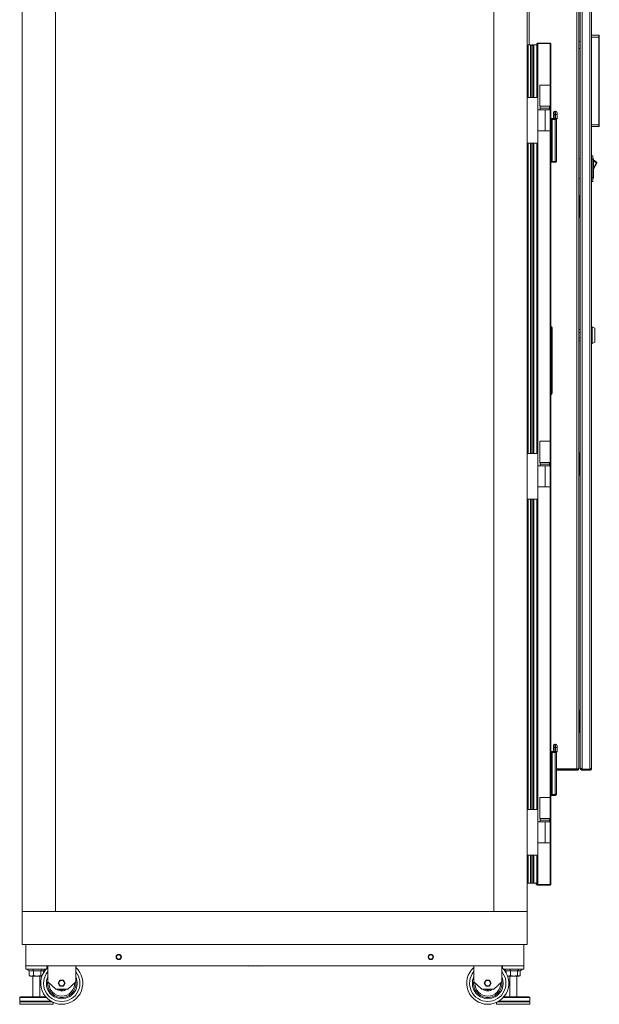
# Model space of a CAD drawing. Units: inches. Extents: x 0.2 to 16.8, y 0.3 to 10.8.
# Drawn here: x 5.5 to 6.9, y 2.8 to 5.2 of the extents above; entities that cross this region are included whole.
import ezdxf

# ---------------------------------------------------------------- set-up
doc = ezdxf.new("R2010")
doc.units = ezdxf.units.IN
doc.header["$MEASUREMENT"] = 0

msp = doc.modelspace()

# ---------------------------------------------------------------- linework, layer by layer
at = {"color": 7, "linetype": 'Continuous', "lineweight": 18}
for p, q in [((5.4883, 5.4704), (5.4883, 3.0683)), ((5.5674, 5.4704), (5.5674, 3.0683)), ((6.6091, 5.4704), (6.6091, 3.0683)), ((6.6883, 5.4704), (6.6883, 3.0683)), ((6.693, 5.4657), (6.693, 5.1267)), ((6.8065, 5.4657), (6.8065, 3.4069)), ((6.8112, 5.4657), (6.8112, 3.41)), ((6.8143, 5.4643), (6.8143, 3.4099)), ((6.819, 5.4681), (6.819, 3.4061)), ((6.8367, 5.4681), (6.8367, 3.4061)), ((6.8414, 5.4657), (6.8414, 3.4085)), ((6.8414, 5.1496), (6.8586, 5.1496)), ((6.8586, 5.1454), (6.8586, 5.1496)), ((6.8596, 5.1485), (6.8596, 5.1454)), ((6.6903, 5.0016), (6.6903, 5.1267)), ((6.6903, 5.1267), (6.6963, 5.1267)), ((6.6963, 5.0016), (6.6963, 5.1267)), ((6.697, 5.1244), (6.697, 5.0016)), ((6.7, 5.0016), (6.7, 5.1267)), ((6.703, 5.0016), (6.703, 5.1244)), ((6.7111, 5.1277), (6.7111, 5.1287)), ((6.7111, 5.1277), (6.7111, 5.0016)), ((6.7132, 5.1308), (6.7132, 5.1298)), ((6.7424, 5.1308), (6.7132, 5.1308)), ((6.7132, 5.1298), (6.7424, 5.1298)), ((6.7424, 5.1298), (6.7132, 5.1298)), ((6.7132, 5.1298), (6.7132, 5.0016)), ((6.7424, 5.1308), (6.7424, 5.1298)), ((6.7424, 5.1298), (6.7424, 5.0308)), ((6.7445, 5.1287), (6.7445, 3.1329)), ((6.8112, 5.1345), (6.8143, 5.1345)), ((6.8586, 5.1454), (6.8414, 5.1454)), ((6.8586, 4.9371), (6.8586, 5.1454)), ((6.8596, 5.1454), (6.8586, 5.1454)), ((6.8596, 5.1454), (6.8596, 5.1433)), ((6.8596, 5.1433), (6.8596, 4.9392)), ((6.6883, 5.1015), (6.6903, 5.1017)), ((6.8112, 5.1178), (6.8143, 5.1178)), ((6.7179, 4.9808), (6.7179, 5.0308)), ((6.7424, 5.0308), (6.7179, 5.0308)), ((6.7424, 4.9808), (6.7424, 5.0308)), ((6.6883, 5.0016), (6.7133, 5.0016)), ((6.7133, 4.9725), (6.7133, 5.0016)), ((6.7133, 4.9725), (6.7133, 4.9225)), ((6.7133, 4.9725), (6.7309, 4.9725)), ((6.7424, 4.9808), (6.7179, 4.9808)), ((6.7187, 4.9808), (6.7187, 4.9766)), ((6.7187, 4.9766), (6.7187, 4.9725)), ((6.7416, 4.9766), (6.7187, 4.9766)), ((6.7187, 4.9766), (6.7302, 4.9766)), ((6.7302, 4.9766), (6.7416, 4.9766)), ((6.7309, 4.9725), (6.7309, 4.9225)), ((6.7309, 4.9725), (6.7424, 4.9725)), ((6.7416, 4.9766), (6.7416, 4.9808)), ((6.7416, 4.9725), (6.7416, 4.9766)), ((6.7424, 4.9808), (6.7424, 4.9725)), ((6.7424, 4.9225), (6.7424, 4.9725)), ((6.7507, 4.9611), (6.7507, 4.9661)), ((6.7541, 4.9611), (6.7507, 4.9611)), ((6.7507, 4.9517), (6.7507, 4.9611)), ((6.7541, 4.9694), (6.7541, 4.9611)), ((6.7557, 4.9694), (6.7541, 4.9694)), ((6.7557, 4.9611), (6.7541, 4.9611)), ((6.7541, 4.9611), (6.7541, 4.9517)), ((6.7557, 4.9611), (6.7557, 4.9694)), ((6.7557, 4.9611), (6.7591, 4.9611)), ((6.7557, 4.9517), (6.7557, 4.9611)), ((6.7591, 4.9661), (6.7591, 4.9611)), ((6.7591, 4.9611), (6.7591, 4.9517)), ((6.7445, 4.9517), (6.7549, 4.9517)), ((6.7445, 4.9507), (6.7549, 4.9507)), ((6.7445, 4.9498), (6.7454, 4.9498)), ((6.7454, 4.8497), (6.7454, 4.9498)), ((6.7475, 4.9498), (6.7454, 4.9498)), ((6.7475, 4.9498), (6.7475, 4.8497)), ((6.7549, 4.9498), (6.7475, 4.9498)), ((6.7507, 4.9517), (6.7507, 4.9517)), ((6.7507, 4.9517), (6.7541, 4.9517)), ((6.7528, 4.9507), (6.7528, 4.9498)), ((6.7541, 4.9517), (6.7557, 4.9517)), ((6.7541, 4.9517), (6.7541, 4.9517)), ((6.7549, 4.9507), (6.7549, 4.9517)), ((6.7549, 4.9498), (6.7549, 4.8497)), ((6.7557, 4.9517), (6.7591, 4.9517)), ((6.7557, 4.9515), (6.7557, 4.9517)), ((6.758, 4.9507), (6.7571, 4.9507)), ((6.7579, 4.9486), (6.7579, 4.8508)), ((6.8414, 4.9371), (6.8586, 4.9371)), ((6.8586, 4.9329), (6.8586, 4.9371)), ((6.8596, 4.9371), (6.8586, 4.9371)), ((6.8596, 4.9392), (6.8596, 4.9371)), ((6.8596, 4.9371), (6.8596, 4.9339)), ((6.7133, 4.9225), (6.7309, 4.9225)), ((6.7133, 4.8933), (6.7133, 4.9225)), ((6.7309, 4.9225), (6.7424, 4.9225)), ((6.7424, 4.9225), (6.7424, 4.185)), ((6.8586, 4.9329), (6.8414, 4.9329)), ((6.6883, 4.8933), (6.7133, 4.8933)), ((6.6903, 4.1558), (6.6903, 4.8933)), ((6.6963, 4.1558), (6.6963, 4.8933)), ((6.697, 4.8933), (6.697, 4.1558)), ((6.7, 4.1558), (6.7, 4.8933)), ((6.703, 4.1558), (6.703, 4.8933)), ((6.7111, 4.8933), (6.7111, 4.1558)), ((6.7132, 4.8933), (6.7132, 4.1558)), ((6.7445, 4.8497), (6.7454, 4.8497)), ((6.7549, 4.8488), (6.7445, 4.8488)), ((6.7549, 4.8478), (6.7445, 4.8478)), ((6.7454, 4.8497), (6.7475, 4.8497)), ((6.7475, 4.8497), (6.7549, 4.8497)), ((6.7549, 4.8488), (6.7549, 4.8478)), ((6.8112, 4.8562), (6.8143, 4.8562)), ((6.8439, 4.8633), (6.8414, 4.8633)), ((6.8439, 4.855), (6.8414, 4.855)), ((6.8439, 4.8633), (6.8439, 4.855)), ((6.8454, 4.8559), (6.8439, 4.8559)), ((6.8439, 4.855), (6.8439, 4.8108)), ((6.8454, 4.8559), (6.8454, 4.8099)), ((6.8454, 4.8341), (6.8519, 4.8462)), ((6.8534, 4.8454), (6.8459, 4.8315)), ((6.8519, 4.8462), (6.8533, 4.8471)), ((6.8519, 4.8462), (6.8534, 4.8454)), ((6.8454, 4.8318), (6.8459, 4.8315)), ((6.8112, 4.8096), (6.8143, 4.8096)), ((6.8439, 4.8108), (6.8414, 4.8108)), ((6.8439, 4.8025), (6.8414, 4.8025)), ((6.8439, 4.8108), (6.8439, 4.8025)), ((6.8454, 4.8099), (6.8439, 4.8099)), ((6.8112, 4.7688), (6.8114, 4.7688)), ((6.8112, 4.756), (6.8114, 4.756)), ((6.8114, 4.7553), (6.8112, 4.7553)), ((6.8114, 4.756), (6.8114, 4.7688)), ((6.8114, 4.7688), (6.8141, 4.7688)), ((6.8114, 4.756), (6.8141, 4.756)), ((6.8114, 4.7553), (6.8114, 4.7425)), ((6.8141, 4.7553), (6.8114, 4.7553)), ((6.8141, 4.7688), (6.8141, 4.7163)), ((6.8143, 4.7688), (6.8141, 4.7688)), ((6.8114, 4.7425), (6.8112, 4.7425)), ((6.8112, 4.7297), (6.8114, 4.7297)), ((6.8114, 4.7291), (6.8112, 4.7291)), ((6.8114, 4.7425), (6.8141, 4.7425)), ((6.8114, 4.7297), (6.8114, 4.7425)), ((6.8114, 4.7297), (6.8141, 4.7297)), ((6.8114, 4.7291), (6.8114, 4.7163)), ((6.8141, 4.7291), (6.8114, 4.7291)), ((6.8114, 4.7163), (6.8112, 4.7163)), ((6.8141, 4.7163), (6.8114, 4.7163)), ((6.8141, 4.7163), (6.8143, 4.7163)), ((6.7445, 4.4549), (6.7449, 4.4549)), ((6.7449, 4.2995), (6.7449, 4.4549)), ((6.7449, 4.4549), (6.7475, 4.4549)), ((6.7475, 4.2995), (6.7475, 4.4549)), ((6.8112, 4.4502), (6.8143, 4.4502)), ((6.8427, 4.4568), (6.8414, 4.4568)), ((6.8493, 4.4535), (6.8427, 4.4568)), ((6.8427, 4.4371), (6.8427, 4.4568)), ((6.8493, 4.4371), (6.8493, 4.4535)), ((6.8112, 4.4431), (6.8143, 4.4431)), ((6.8112, 4.4311), (6.8143, 4.4311)), ((6.8143, 4.4239), (6.8112, 4.4239)), ((6.8427, 4.4174), (6.8427, 4.4371)), ((6.8493, 4.4207), (6.8493, 4.4371)), ((6.8414, 4.4174), (6.8427, 4.4174)), ((6.8427, 4.4174), (6.8493, 4.4207)), ((6.7445, 4.2995), (6.7449, 4.2995)), ((6.7449, 4.2995), (6.7475, 4.2995)), ((6.7179, 4.135), (6.7179, 4.185)), ((6.7424, 4.185), (6.7179, 4.185)), ((6.7424, 4.135), (6.7424, 4.185)), ((6.6883, 4.1558), (6.7133, 4.1558)), ((6.7133, 4.1266), (6.7133, 4.1558)), ((6.8112, 4.1573), (6.8114, 4.1573)), ((6.8112, 4.1445), (6.8114, 4.1445)), ((6.8114, 4.1439), (6.8112, 4.1439)), ((6.8114, 4.1445), (6.8114, 4.1573)), ((6.8114, 4.1573), (6.8141, 4.1573)), ((6.8114, 4.1445), (6.8141, 4.1445)), ((6.8114, 4.1439), (6.8114, 4.1311)), ((6.8141, 4.1439), (6.8114, 4.1439)), ((6.8141, 4.1573), (6.8141, 4.1048)), ((6.8143, 4.1573), (6.8141, 4.1573)), ((6.7133, 4.1266), (6.7309, 4.1266)), ((6.7133, 4.1266), (6.7133, 4.0766)), ((6.7424, 4.135), (6.7179, 4.135)), ((6.7187, 4.135), (6.7187, 4.1308)), ((6.7187, 4.1308), (6.7187, 4.1266)), ((6.7416, 4.1308), (6.7187, 4.1308)), ((6.7187, 4.1308), (6.7302, 4.1308)), ((6.7302, 4.1308), (6.7416, 4.1308)), ((6.7309, 4.1266), (6.7309, 4.0766)), ((6.7309, 4.1266), (6.7424, 4.1266)), ((6.7416, 4.1308), (6.7416, 4.135)), ((6.7416, 4.1266), (6.7416, 4.1308)), ((6.7424, 4.135), (6.7424, 4.1266)), ((6.7424, 4.0766), (6.7424, 4.1266)), ((6.8114, 4.1311), (6.8112, 4.1311)), ((6.8112, 4.1183), (6.8114, 4.1183)), ((6.8114, 4.1176), (6.8112, 4.1176)), ((6.8114, 4.1183), (6.8114, 4.1311)), ((6.8114, 4.1311), (6.8141, 4.1311)), ((6.8114, 4.1183), (6.8141, 4.1183)), ((6.8114, 4.1176), (6.8114, 4.1048)), ((6.8141, 4.1176), (6.8114, 4.1176)), ((6.8114, 4.1048), (6.8112, 4.1048)), ((6.8141, 4.1048), (6.8114, 4.1048)), ((6.8141, 4.1048), (6.8143, 4.1048)), ((6.7133, 4.0766), (6.7309, 4.0766)), ((6.7133, 4.0475), (6.7133, 4.0766)), ((6.7309, 4.0766), (6.7424, 4.0766)), ((6.7424, 4.0766), (6.7424, 3.3391)), ((6.6883, 4.0475), (6.7133, 4.0475)), ((6.6903, 3.31), (6.6903, 4.0475)), ((6.6963, 3.31), (6.6963, 4.0475)), ((6.697, 4.0475), (6.697, 3.31)), ((6.7, 3.31), (6.7, 4.0475)), ((6.703, 3.31), (6.703, 4.0475)), ((6.7111, 4.0475), (6.7111, 3.31)), ((6.7132, 4.0475), (6.7132, 3.31)), ((6.8112, 3.5459), (6.8114, 3.5459)), ((6.8112, 3.5331), (6.8114, 3.5331)), ((6.8114, 3.5324), (6.8112, 3.5324)), ((6.8114, 3.5331), (6.8114, 3.5459)), ((6.8114, 3.5459), (6.8141, 3.5459)), ((6.8114, 3.5331), (6.8141, 3.5331)), ((6.8114, 3.5324), (6.8114, 3.5196)), ((6.8141, 3.5324), (6.8114, 3.5324)), ((6.8141, 3.5459), (6.8141, 3.4934)), ((6.8143, 3.5459), (6.8141, 3.5459)), ((6.8114, 3.5196), (6.8112, 3.5196)), ((6.8114, 3.5196), (6.8141, 3.5196)), ((6.8114, 3.5068), (6.8114, 3.5196)), ((6.8112, 3.5068), (6.8114, 3.5068)), ((6.8114, 3.5062), (6.8112, 3.5062)), ((6.8114, 3.4934), (6.8112, 3.4934)), ((6.8114, 3.5068), (6.8141, 3.5068)), ((6.8114, 3.5062), (6.8114, 3.4934)), ((6.8141, 3.5062), (6.8114, 3.5062)), ((6.8141, 3.4934), (6.8114, 3.4934)), ((6.8141, 3.4934), (6.8143, 3.4934)), ((6.7507, 3.4572), (6.7507, 3.4622)), ((6.7541, 3.4656), (6.7541, 3.4572)), ((6.7557, 3.4656), (6.7541, 3.4656)), ((6.7557, 3.4572), (6.7557, 3.4656)), ((6.7591, 3.4622), (6.7591, 3.4572)), ((6.7445, 3.4478), (6.7549, 3.4478)), ((6.7445, 3.4468), (6.7549, 3.4468)), ((6.7445, 3.4459), (6.7454, 3.4459)), ((6.7454, 3.3458), (6.7454, 3.4459)), ((6.7475, 3.4459), (6.7454, 3.4459)), ((6.7475, 3.4459), (6.7475, 3.3458)), ((6.7549, 3.4459), (6.7475, 3.4459)), ((6.7541, 3.4572), (6.7507, 3.4572)), ((6.7507, 3.4479), (6.7507, 3.4572)), ((6.7507, 3.4479), (6.7541, 3.4479)), ((6.7507, 3.4479), (6.7507, 3.4478)), ((6.7528, 3.4468), (6.7528, 3.4459)), ((6.7541, 3.4572), (6.7541, 3.4479)), ((6.7557, 3.4572), (6.7541, 3.4572)), ((6.7541, 3.4479), (6.7557, 3.4479)), ((6.7541, 3.4478), (6.7541, 3.4479)), ((6.7549, 3.4468), (6.7549, 3.4478)), ((6.7549, 3.4459), (6.7549, 3.3458)), ((6.7557, 3.4572), (6.7591, 3.4572)), ((6.7557, 3.4479), (6.7557, 3.4572)), ((6.7557, 3.4479), (6.7591, 3.4479)), ((6.7557, 3.4476), (6.7557, 3.4479)), ((6.758, 3.4468), (6.7571, 3.4468)), ((6.7579, 3.4447), (6.7579, 3.347)), ((6.7591, 3.4572), (6.7591, 3.4479)), ((6.7579, 3.4069), (6.8065, 3.4069)), ((6.8065, 3.4053), (6.7579, 3.4053)), ((6.8065, 3.4037), (6.7579, 3.4037)), ((6.8065, 3.4037), (6.8065, 3.4053)), ((6.8112, 3.4084), (6.8105, 3.4084)), ((6.8112, 3.4084), (6.8112, 3.41)), ((6.8143, 3.4099), (6.8143, 3.4085)), ((6.8143, 3.4085), (6.8151, 3.4085)), ((6.8367, 3.4061), (6.819, 3.4061)), ((6.819, 3.4053), (6.819, 3.4037)), ((6.8367, 3.4053), (6.819, 3.4053)), ((6.8367, 3.4037), (6.819, 3.4037)), ((6.8367, 3.4037), (6.8367, 3.4053)), ((6.7445, 3.3458), (6.7454, 3.3458)), ((6.7533, 3.3454), (6.7445, 3.3454)), ((6.7454, 3.3458), (6.7475, 3.3458)), ((6.7475, 3.3458), (6.7549, 3.3458)), ((6.7533, 3.3458), (6.7533, 3.3454)), ((6.7179, 3.2891), (6.7179, 3.3391)), ((6.7424, 3.3391), (6.7179, 3.3391)), ((6.7424, 3.2891), (6.7424, 3.3391)), ((6.7549, 3.3449), (6.7445, 3.3449)), ((6.7549, 3.3439), (6.7445, 3.3439)), ((6.7549, 3.3449), (6.7549, 3.3439)), ((6.6883, 3.31), (6.7133, 3.31)), ((6.7133, 3.2808), (6.7133, 3.31)), ((6.7133, 3.2808), (6.7309, 3.2808)), ((6.7133, 3.2808), (6.7133, 3.2308)), ((6.7424, 3.2891), (6.7179, 3.2891)), ((6.7187, 3.2891), (6.7187, 3.285)), ((6.7187, 3.285), (6.7187, 3.2808)), ((6.7416, 3.285), (6.7187, 3.285)), ((6.7187, 3.285), (6.7302, 3.285)), ((6.7302, 3.285), (6.7416, 3.285)), ((6.7309, 3.2808), (6.7309, 3.2308)), ((6.7309, 3.2808), (6.7424, 3.2808)), ((6.7416, 3.285), (6.7416, 3.2891)), ((6.7416, 3.2808), (6.7416, 3.285)), ((6.7424, 3.2891), (6.7424, 3.2808)), ((6.7424, 3.2308), (6.7424, 3.2808)), ((6.7133, 3.2308), (6.7309, 3.2308)), ((6.7133, 3.2016), (6.7133, 3.2308)), ((6.7309, 3.2308), (6.7424, 3.2308)), ((6.7424, 3.2308), (6.7424, 3.1319)), ((6.6883, 3.2016), (6.7133, 3.2016)), ((6.6903, 3.135), (6.6903, 3.2016)), ((6.6963, 3.135), (6.6963, 3.2016)), ((6.697, 3.2016), (6.697, 3.1372)), ((6.7, 3.135), (6.7, 3.2016)), ((6.703, 3.1372), (6.703, 3.2016)), ((6.7111, 3.2016), (6.7111, 3.134)), ((6.7132, 3.2016), (6.7132, 3.1319)), ((6.6903, 3.16), (6.6883, 3.1601)), ((6.6888, 3.135), (6.6888, 3.1601)), ((6.6888, 3.135), (6.6903, 3.135)), ((6.6903, 3.135), (6.6963, 3.135)), ((6.7096, 3.1339), (6.7096, 3.135)), ((6.7111, 3.1329), (6.7111, 3.134)), ((6.7127, 3.1308), (6.7132, 3.1308)), ((6.7424, 3.1319), (6.7132, 3.1319)), ((6.7132, 3.1308), (6.7132, 3.1319)), ((6.7132, 3.1319), (6.7424, 3.1319)), ((6.7132, 3.1308), (6.7424, 3.1308)), ((6.7424, 3.1308), (6.7424, 3.1319)), ((5.4883, 2.9892), (5.4883, 3.0683)), ((6.6883, 3.0683), (5.4883, 3.0683)), ((5.5674, 3.0683), (5.4883, 3.0683)), ((5.5674, 3.0683), (6.6091, 3.0683)), ((6.6883, 3.0683), (6.6091, 3.0683)), ((6.6883, 2.9892), (6.6883, 3.0683)), ((6.6883, 2.9892), (5.4883, 2.9892)), ((5.4966, 2.9392), (5.4966, 2.9892)), ((6.6799, 2.9392), (6.6799, 2.9892)), ((5.4966, 2.9308), (5.4966, 2.9392)), ((5.4966, 2.9392), (6.6799, 2.9392)), ((5.5447, 2.9308), (5.4966, 2.9308)), ((5.5049, 2.9267), (5.5152, 2.9267)), ((5.5049, 2.9267), (5.5049, 2.916)), ((5.5152, 2.9267), (5.532, 2.9267)), ((5.5152, 2.9267), (5.5152, 2.916)), ((5.532, 2.9267), (5.5383, 2.9267)), ((5.532, 2.9267), (5.532, 2.916)), ((5.5383, 2.9267), (5.5383, 2.9217)), ((5.5466, 2.9392), (5.5466, 2.9328)), ((5.5487, 2.9392), (5.5487, 2.9009)), ((5.6153, 2.9392), (5.6153, 2.9009)), ((6.0216, 2.9392), (6.0257, 2.9382)), ((6.0257, 2.9382), (6.0257, 2.9392)), ((6.0277, 2.9392), (6.0318, 2.9382)), ((6.0318, 2.9382), (6.0318, 2.9392)), ((6.0338, 2.9392), (6.0379, 2.9382)), ((6.0379, 2.9382), (6.0379, 2.9392)), ((6.0399, 2.9392), (6.044, 2.9382)), ((6.044, 2.9382), (6.044, 2.9392)), ((6.046, 2.9392), (6.0501, 2.9382)), ((6.0501, 2.9382), (6.0501, 2.9392)), ((6.0521, 2.9392), (6.0562, 2.9382)), ((6.0562, 2.9382), (6.0562, 2.9392)), ((6.5612, 2.9009), (6.5612, 2.9392)), ((6.6278, 2.9009), (6.6278, 2.9392)), ((6.6299, 2.9392), (6.6299, 2.9328)), ((6.6318, 2.9308), (6.6799, 2.9308)), ((6.6383, 2.9267), (6.6488, 2.9267)), ((6.6383, 2.9267), (6.6383, 2.9217)), ((6.6488, 2.9267), (6.6653, 2.9267)), ((6.6488, 2.9267), (6.6488, 2.916)), ((6.6653, 2.9267), (6.6716, 2.9267)), ((6.6653, 2.9267), (6.6653, 2.916)), ((6.6716, 2.9267), (6.6716, 2.916)), ((6.6799, 2.9308), (6.6799, 2.9392)), ((5.5059, 2.9155), (5.5049, 2.916)), ((5.5059, 2.9153), (5.507, 2.9147)), ((5.5226, 2.9147), (5.507, 2.9147)), ((5.5133, 2.9147), (5.5133, 2.8653)), ((5.5246, 2.9147), (5.5226, 2.9147)), ((5.5351, 2.9147), (5.5246, 2.9147)), ((5.5299, 2.8653), (5.5299, 2.9147)), ((5.5487, 2.9009), (5.5679, 2.8837)), ((5.5737, 2.8976), (5.5778, 2.9049)), ((5.5783, 2.904), (5.5746, 2.8976)), ((5.5778, 2.9049), (5.5783, 2.904)), ((5.5778, 2.9049), (5.5862, 2.9049)), ((5.5857, 2.904), (5.5783, 2.904)), ((5.5857, 2.904), (5.5862, 2.9049)), ((5.5894, 2.8976), (5.5857, 2.904)), ((5.5862, 2.9049), (5.5903, 2.8976)), ((5.5965, 2.8837), (5.6153, 2.9009)), ((6.58, 2.8837), (6.5612, 2.9009)), ((6.5903, 2.9049), (6.5862, 2.8976)), ((6.5871, 2.8976), (6.5908, 2.904)), ((6.5908, 2.904), (6.5903, 2.9049)), ((6.5987, 2.9049), (6.5903, 2.9049)), ((6.5908, 2.904), (6.5982, 2.904)), ((6.5987, 2.9049), (6.5982, 2.904)), ((6.5982, 2.904), (6.6019, 2.8976)), ((6.6028, 2.8976), (6.5987, 2.9049)), ((6.6278, 2.9009), (6.6087, 2.8837)), ((6.6411, 2.9151), (6.6429, 2.9147)), ((6.6429, 2.9147), (6.6415, 2.9147)), ((6.6442, 2.9147), (6.6429, 2.9147)), ((6.6685, 2.9147), (6.6442, 2.9147)), ((6.6466, 2.9147), (6.6466, 2.8653)), ((6.6633, 2.8653), (6.6633, 2.9147)), ((6.6695, 2.9147), (6.6685, 2.9147)), ((6.6695, 2.9147), (6.6706, 2.9153)), ((5.5679, 2.8837), (5.5965, 2.8837)), ((5.5778, 2.8904), (5.5737, 2.8976)), ((5.5737, 2.8976), (5.5746, 2.8976)), ((5.5746, 2.8976), (5.5783, 2.8913)), ((5.5778, 2.8904), (5.5783, 2.8913)), ((5.5862, 2.8904), (5.5778, 2.8904)), ((5.5783, 2.8913), (5.5857, 2.8913)), ((5.5857, 2.8913), (5.5894, 2.8976)), ((5.5857, 2.8913), (5.5862, 2.8904)), ((5.5903, 2.8976), (5.5862, 2.8904)), ((5.5894, 2.8976), (5.5903, 2.8976)), ((6.6087, 2.8837), (6.58, 2.8837)), ((6.5871, 2.8976), (6.5862, 2.8976)), ((6.5862, 2.8976), (6.5903, 2.8904)), ((6.5908, 2.8913), (6.5871, 2.8976)), ((6.5908, 2.8913), (6.5903, 2.8904)), ((6.5903, 2.8904), (6.5987, 2.8904)), ((6.5982, 2.8913), (6.5908, 2.8913)), ((6.6019, 2.8976), (6.5982, 2.8913)), ((6.5987, 2.8904), (6.5982, 2.8913)), ((6.5987, 2.8904), (6.6028, 2.8976)), ((6.6028, 2.8976), (6.6019, 2.8976)), ((5.482, 2.8633), (5.482, 2.8548)), ((5.5216, 2.8633), (5.482, 2.8633)), ((5.482, 2.8548), (5.5216, 2.8548)), ((5.482, 2.8537), (5.482, 2.8475)), ((5.482, 2.8537), (5.5216, 2.8537)), ((5.4841, 2.8653), (5.5216, 2.8653)), ((5.5216, 2.8653), (5.5437, 2.8653)), ((5.5456, 2.8633), (5.5216, 2.8633)), ((5.5216, 2.8548), (5.556, 2.8548)), ((5.5216, 2.8537), (5.5578, 2.8537)), ((6.6187, 2.8537), (6.6945, 2.8537)), ((6.6205, 2.8548), (6.6945, 2.8548)), ((6.6945, 2.8633), (6.631, 2.8633)), ((6.6328, 2.8653), (6.6924, 2.8653)), ((6.6945, 2.8548), (6.6945, 2.8633)), ((6.6945, 2.8475), (6.6945, 2.8537)), ((5.482, 2.8475), (5.5216, 2.8475)), ((5.5216, 2.8475), (5.5612, 2.8475)), ((5.5612, 2.8475), (5.5612, 2.852)), ((6.6153, 2.852), (6.6153, 2.8475)), ((6.6153, 2.8475), (6.6945, 2.8475))]:
    msp.add_line(p, q, dxfattribs=at)
for centre, radius in [((5.7174, 2.96), 0.00625), ((5.7174, 2.96), 0.00599), ((5.7174, 2.96), 0.00547), ((5.7174, 2.96), 0.00521), ((6.4591, 2.96), 0.00625), ((6.4591, 2.96), 0.00599), ((6.4591, 2.96), 0.00547), ((6.4591, 2.96), 0.00521)]:
    msp.add_circle(centre, radius, dxfattribs=at)
for centre, radius, start, end in [((6.8586, 5.1485), 0.00104, 0, 90), ((6.7541, 4.9661), 0.00333, 90, 180), ((6.7557, 4.9661), 0.00333, 0, 90), ((6.758, 4.9517), 0.00104, 270, 0), ((6.8586, 4.9339), 0.00104, 270, 0), ((6.8431, 4.841), 0.0119, 30.581, 78.5217), ((6.8431, 4.841), 0.0102, 30.581, 76.6205), ((6.8519, 4.8462), 0.00167, 331.9059, 30.581), ((6.8496, 4.8296), 0.00417, 151.9059, 180), ((6.7449, 4.4575), 0.000394, 81.3731, 180), ((6.7445, 4.4549), 0.00302, 0, 81.3731), ((6.7449, 4.2969), 0.000394, 180, 278.6269), ((6.7445, 4.2995), 0.00302, 278.6269, 0), ((6.7541, 3.4622), 0.00333, 90, 180), ((6.7557, 3.4622), 0.00333, 0, 90), ((6.758, 3.4479), 0.00104, 270, 0), ((6.8065, 3.4084), 0.00472, 270, 0), ((6.8065, 3.4084), 0.00313, 270, 345.2043), ((5.5124, 2.9399), 0.0152, 216.8107, 240.7777), ((5.5276, 2.9345), 0.0147, 194.5869, 212.4185), ((5.582, 2.8975), 0.05, 131.8103, 270), ((5.5232, 2.9361), 0.0129, 313.1182, 335.9976), ((5.5308, 2.94), 0.0153, 299.1851, 323.1209), ((5.582, 2.8975), 0.0433, 140.2849, 270), ((5.582, 2.8975), 0.05, 270, 48.1897), ((5.582, 2.8975), 0.0433, 270, 39.7151), ((6.5945, 2.8975), 0.05, 131.8103, 270), ((6.5945, 2.8975), 0.0433, 140.2849, 270), ((6.5945, 2.8975), 0.05, 270, 48.1897), ((6.5945, 2.8975), 0.0433, 270, 39.7151), ((6.6457, 2.94), 0.0153, 216.8791, 240.8149), ((6.6614, 2.9345), 0.0148, 194.2709, 211.8475), ((6.6565, 2.9361), 0.0129, 313.0148, 335.9394), ((6.6642, 2.9399), 0.0152, 299.2223, 323.1893), ((5.582, 2.8975), 0.0367, 155.1418, 270), ((5.582, 2.8975), 0.0337, 171.1281, 270), ((5.582, 2.8975), 0.0367, 270, 24.8582), ((5.582, 2.8975), 0.0337, 270, 8.8719), ((6.5945, 2.8975), 0.0367, 155.1418, 270), ((6.5945, 2.8975), 0.0337, 171.1281, 270), ((6.5945, 2.8975), 0.0367, 270, 24.8582), ((6.5945, 2.8975), 0.0337, 270, 8.8719), ((5.582, 2.8975), 0.0306, 178.2307, 270), ((5.582, 2.8975), 0.018, 229.8771, 270), ((5.582, 2.8975), 0.0157, 241.2728, 270), ((5.582, 2.8975), 0.0306, 270, 1.682), ((5.582, 2.8975), 0.0157, 270, 298.7272), ((5.582, 2.8975), 0.018, 270, 310.1229), ((6.5945, 2.8975), 0.0306, 178.318, 270), ((6.5945, 2.8975), 0.018, 229.8771, 270), ((6.5945, 2.8975), 0.0157, 241.2728, 270), ((6.5945, 2.8975), 0.0306, 270, 1.7693), ((6.5945, 2.8975), 0.0157, 270, 298.7272), ((6.5945, 2.8975), 0.018, 270, 310.1229), ((5.4841, 2.8633), 0.00208, 90, 180), ((6.6924, 2.8633), 0.00208, 0, 90)]:
    msp.add_arc(centre, radius, start, end, dxfattribs=at)
msp.add_ellipse((6.8065, 3.41), major_axis=(0.00472, 0), ratio=0.662429, start_param=4.712389, end_param=6.283185, dxfattribs=at)
for points, knots in [([(6.6971, 5.1244), (6.6971, 5.1247), (6.6971, 5.1253), (6.6976, 5.1261), (6.6984, 5.1266), (6.6992, 5.1267), (6.6998, 5.1267), (6.7, 5.1267)], [0, 0, 0, 0, 0.2232238, 0.5247035, 0.6882808, 0.840441, 1, 1, 1, 1]), ([(6.7, 5.1267), (6.7003, 5.1267), (6.7008, 5.1267), (6.7017, 5.1266), (6.7025, 5.1261), (6.703, 5.1253), (6.703, 5.1247), (6.703, 5.1244)], [0, 0, 0, 0, 0.159559, 0.311719, 0.475296, 0.776776, 1, 1, 1, 1]), ([(6.7038, 5.1244), (6.7038, 5.1247), (6.7038, 5.1252), (6.7038, 5.1259), (6.704, 5.1263), (6.7043, 5.1265), (6.7047, 5.1267), (6.7052, 5.1266), (6.7059, 5.1267), (6.7069, 5.1267), (6.7087, 5.1267), (6.7102, 5.1267), (6.7111, 5.1267)], [0, 0, 0, 0, 0.115782, 0.234256, 0.27516, 0.312316, 0.34437, 0.402548, 0.460059, 0.550434, 0.711816, 1, 1, 1, 1]), ([(6.7038, 5.1244), (6.7038, 5.1181), (6.7038, 5.1059), (6.7038, 5.0884), (6.7038, 5.0723), (6.7038, 5.0577), (6.7038, 5.0445), (6.7038, 5.0329), (6.7038, 5.0227), (6.7038, 5.0136), (6.7038, 5.0068), (6.7038, 5.0028), (6.7038, 5.0016)], [0, 0, 0, 0, 0.154431, 0.297149, 0.428155, 0.547448, 0.65503, 0.749289, 0.832252, 0.903936, 0.970871, 1, 1, 1, 1]), ([(6.7111, 5.1287), (6.7112, 5.129), (6.7112, 5.1295), (6.7116, 5.13), (6.7119, 5.1304), (6.7123, 5.1306), (6.7127, 5.1308), (6.7131, 5.1308), (6.7132, 5.1308)], [0, 0, 0, 0, 0.29628, 0.501393, 0.627517, 0.751425, 0.874965, 1, 1, 1, 1]), ([(6.7132, 5.1298), (6.7131, 5.1297), (6.7127, 5.1296), (6.7123, 5.1295), (6.7119, 5.1293), (6.7116, 5.1289), (6.7112, 5.1284), (6.7112, 5.1279), (6.7111, 5.1277)], [0, 0, 0, 0, 0.139663, 0.268663, 0.388067, 0.499232, 0.707009, 1, 1, 1, 1]), ([(6.7128, 5.1297), (6.7128, 5.1297), (6.7128, 5.1297), (6.713, 5.1298), (6.7132, 5.1298), (6.7132, 5.1298)], [0, 0, 0, 0, 0.0624531, 0.5463968, 1, 1, 1, 1]), ([(6.7424, 5.1308), (6.7426, 5.1308), (6.7431, 5.1308), (6.7437, 5.1304), (6.7441, 5.13), (6.7444, 5.1294), (6.7445, 5.1289), (6.7445, 5.1287)], [0, 0, 0, 0, 0.192516, 0.386215, 0.595107, 0.816618, 1, 1, 1, 1]), ([(6.7445, 5.1287), (6.7444, 5.1289), (6.7444, 5.1291), (6.7439, 5.1294), (6.7432, 5.1296), (6.7427, 5.1297), (6.7424, 5.1298)], [0, 0, 0, 0, 0.271605, 0.528097, 0.770494, 1, 1, 1, 1]), ([(6.7424, 5.1298), (6.7425, 5.1298), (6.7427, 5.1298), (6.7428, 5.1297), (6.7429, 5.1297), (6.7429, 5.1297)], [0, 0, 0, 0, 0.631035, 0.941659, 1, 1, 1, 1]), ([(6.6963, 5.1203), (6.6965, 5.1204), (6.6968, 5.1204), (6.697, 5.1205), (6.697, 5.1206)], [0, 0, 0, 0, 0.691493, 1, 1, 1, 1]), ([(6.703, 5.1206), (6.7031, 5.1205), (6.7033, 5.1204), (6.7036, 5.1204), (6.7038, 5.1203)], [0, 0, 0, 0, 0.3085068, 1, 1, 1, 1]), ([(6.7579, 4.9486), (6.7579, 4.9489), (6.7579, 4.9496), (6.7573, 4.9505), (6.7566, 4.9512), (6.7557, 4.9516), (6.7551, 4.9516), (6.7549, 4.9517)], [0, 0, 0, 0, 0.201011, 0.421852, 0.642701, 0.863549, 1, 1, 1, 1]), ([(6.7569, 4.9492), (6.7569, 4.9493), (6.7568, 4.9495), (6.7565, 4.95), (6.7559, 4.9505), (6.7553, 4.9507), (6.755, 4.9507), (6.7549, 4.9507)], [0, 0, 0, 0, 0.036978, 0.321013, 0.605049, 0.889084, 1, 1, 1, 1]), ([(6.7549, 4.9498), (6.7552, 4.9497), (6.7559, 4.9495), (6.7568, 4.9493), (6.7575, 4.949), (6.7579, 4.9488), (6.7579, 4.9487), (6.7579, 4.9486)], [0, 0, 0, 0, 0.201011, 0.421852, 0.642701, 0.863549, 1, 1, 1, 1]), ([(6.7038, 4.8933), (6.7038, 4.8857), (6.7038, 4.8658), (6.7038, 4.8294), (6.7038, 4.7841), (6.7038, 4.7346), (6.7038, 4.6851), (6.7038, 4.6239), (6.7038, 4.5514), (6.7038, 4.4675), (6.7038, 4.4041), (6.7038, 4.3613), (6.7038, 4.3392), (6.7038, 4.3176), (6.7038, 4.2969), (6.7038, 4.2811), (6.7038, 4.2694), (6.7038, 4.2608), (6.7038, 4.2509), (6.7038, 4.2397), (6.7038, 4.2272), (6.7038, 4.2125), (6.7038, 4.1952), (6.7038, 4.1759), (6.7038, 4.1625), (6.7038, 4.1558)], [0, 0, 0, 0, 0.03081, 0.081129, 0.148087, 0.214931, 0.28245, 0.349742, 0.463642, 0.577284, 0.691326, 0.721435, 0.751544, 0.781213, 0.809252, 0.835591, 0.845441, 0.857034, 0.870419, 0.885595, 0.902563, 0.921322, 0.945731, 0.972629, 1, 1, 1, 1]), ([(6.7579, 4.8508), (6.7579, 4.8508), (6.7579, 4.8506), (6.7573, 4.8503), (6.7566, 4.8501), (6.7557, 4.8499), (6.7551, 4.8497), (6.7549, 4.8497)], [0, 0, 0, 0, 0.201011, 0.421852, 0.642701, 0.863549, 1, 1, 1, 1]), ([(6.7549, 4.8478), (6.7552, 4.8478), (6.7559, 4.8479), (6.7568, 4.8484), (6.7575, 4.8492), (6.7579, 4.85), (6.7579, 4.8506), (6.7579, 4.8508)], [0, 0, 0, 0, 0.201011, 0.421852, 0.642701, 0.863549, 1, 1, 1, 1]), ([(6.7549, 4.8488), (6.7551, 4.8488), (6.7556, 4.8488), (6.7563, 4.8492), (6.7567, 4.8497), (6.7568, 4.8501), (6.7568, 4.8502)], [0, 0, 0, 0, 0.2850746, 0.5702206, 0.8553668, 1, 1, 1, 1]), ([(6.7038, 4.0475), (6.7038, 4.0446), (6.7038, 4.0383), (6.7038, 4.0291), (6.7038, 4.02), (6.7038, 4.0043), (6.7038, 3.9813), (6.7038, 3.9239), (6.7038, 3.8546), (6.7038, 3.7736), (6.7038, 3.7076), (6.7038, 3.6426), (6.7038, 3.5785), (6.7038, 3.5154), (6.7038, 3.4523), (6.7038, 3.403), (6.7038, 3.3673), (6.7038, 3.3451), (6.7038, 3.326), (6.7038, 3.3143), (6.7038, 3.31)], [0, 0, 0, 0, 0.011771, 0.025594, 0.037545, 0.048721, 0.089418, 0.131273, 0.281816, 0.371425, 0.460773, 0.550432, 0.6358, 0.721473, 0.807244, 0.892255, 0.922265, 0.952494, 0.982409, 1, 1, 1, 1]), ([(6.7579, 3.4447), (6.7579, 3.4451), (6.7579, 3.4457), (6.7573, 3.4467), (6.7566, 3.4474), (6.7557, 3.4477), (6.7551, 3.4478), (6.7549, 3.4478)], [0, 0, 0, 0, 0.201011, 0.421852, 0.642701, 0.863549, 1, 1, 1, 1]), ([(6.7569, 3.4454), (6.7569, 3.4454), (6.7568, 3.4457), (6.7565, 3.4461), (6.7559, 3.4466), (6.7553, 3.4468), (6.755, 3.4468), (6.7549, 3.4468)], [0, 0, 0, 0, 0.036978, 0.321013, 0.605049, 0.889084, 1, 1, 1, 1]), ([(6.7549, 3.4459), (6.7552, 3.4458), (6.7559, 3.4457), (6.7568, 3.4454), (6.7575, 3.4451), (6.7579, 3.4449), (6.7579, 3.4448), (6.7579, 3.4447)], [0, 0, 0, 0, 0.201011, 0.421852, 0.642701, 0.863549, 1, 1, 1, 1]), ([(6.819, 3.4061), (6.8184, 3.4064), (6.8172, 3.407), (6.8157, 3.4079), (6.8146, 3.4088), (6.8143, 3.4095), (6.8143, 3.4098), (6.8143, 3.4099)], [0, 0, 0, 0, 0.24157, 0.483213, 0.724857, 0.966501, 1, 1, 1, 1]), ([(6.8143, 3.4085), (6.8144, 3.4079), (6.8145, 3.4067), (6.8155, 3.4051), (6.817, 3.4041), (6.8183, 3.4037), (6.8189, 3.4037), (6.819, 3.4037)], [0, 0, 0, 0, 0.24157, 0.483213, 0.724857, 0.966501, 1, 1, 1, 1]), ([(6.816, 3.4077), (6.8161, 3.4076), (6.8162, 3.4069), (6.8169, 3.4061), (6.8179, 3.4054), (6.8187, 3.4054), (6.819, 3.4053)], [0, 0, 0, 0, 0.136947, 0.456903, 0.77689, 1, 1, 1, 1]), ([(6.8414, 3.4085), (6.8413, 3.4083), (6.8412, 3.4079), (6.8404, 3.4074), (6.8391, 3.4069), (6.8378, 3.4064), (6.8369, 3.4061), (6.8367, 3.4061)], [0, 0, 0, 0, 0.209673, 0.435328, 0.660994, 0.886659, 1, 1, 1, 1]), ([(6.8367, 3.4037), (6.8372, 3.4038), (6.8383, 3.4039), (6.8397, 3.4047), (6.8408, 3.406), (6.8413, 3.4073), (6.8414, 3.4082), (6.8414, 3.4085)], [0, 0, 0, 0, 0.209673, 0.435328, 0.660994, 0.886659, 1, 1, 1, 1]), ([(6.8367, 3.4053), (6.837, 3.4054), (6.8378, 3.4055), (6.8388, 3.4061), (6.8392, 3.4067), (6.8394, 3.407)], [0, 0, 0, 0, 0.343433, 0.68703, 1, 1, 1, 1]), ([(6.7533, 3.3454), (6.7537, 3.3454), (6.7542, 3.3455), (6.7546, 3.3457), (6.7548, 3.3458)], [0, 0, 0, 0, 0.633554, 1, 1, 1, 1]), ([(6.7579, 3.347), (6.7579, 3.3469), (6.7579, 3.3467), (6.7573, 3.3465), (6.7566, 3.3462), (6.7557, 3.346), (6.7551, 3.3459), (6.7549, 3.3458)], [0, 0, 0, 0, 0.201011, 0.421852, 0.642701, 0.863549, 1, 1, 1, 1]), ([(6.7549, 3.3439), (6.7552, 3.3439), (6.7559, 3.344), (6.7568, 3.3445), (6.7575, 3.3453), (6.7579, 3.3462), (6.7579, 3.3468), (6.7579, 3.347)], [0, 0, 0, 0, 0.201011, 0.421852, 0.642701, 0.863549, 1, 1, 1, 1]), ([(6.7549, 3.3449), (6.7551, 3.3449), (6.7556, 3.345), (6.7563, 3.3454), (6.7567, 3.3458), (6.7568, 3.3462), (6.7568, 3.3463)], [0, 0, 0, 0, 0.2850746, 0.5702206, 0.8553668, 1, 1, 1, 1]), ([(6.7038, 3.2016), (6.7038, 3.1979), (6.7038, 3.1887), (6.7038, 3.1735), (6.7038, 3.1558), (6.7038, 3.1435), (6.7038, 3.1372)], [0, 0, 0, 0, 0.173361, 0.430582, 0.706127, 1, 1, 1, 1]), ([(6.6963, 3.1413), (6.6965, 3.1413), (6.6968, 3.1412), (6.697, 3.1411), (6.697, 3.1411)], [0, 0, 0, 0, 0.691493, 1, 1, 1, 1]), ([(6.6963, 3.1354), (6.6965, 3.1353), (6.6968, 3.135), (6.6977, 3.1349), (6.6982, 3.135), (6.6985, 3.135)], [0, 0, 0, 0, 0.333462, 0.65882, 1, 1, 1, 1]), ([(6.6971, 3.1372), (6.6971, 3.137), (6.6971, 3.1363), (6.6976, 3.1355), (6.6984, 3.135), (6.6992, 3.1349), (6.6998, 3.135), (6.7, 3.135)], [0, 0, 0, 0, 0.223224, 0.524704, 0.688281, 0.840441, 1, 1, 1, 1]), ([(6.6985, 3.135), (6.6987, 3.135), (6.6993, 3.135), (6.6999, 3.135), (6.7001, 3.1351), (6.7002, 3.1351)], [0, 0, 0, 0, 0.469554, 0.917334, 1, 1, 1, 1]), ([(6.7, 3.135), (6.7003, 3.135), (6.7008, 3.1349), (6.7017, 3.135), (6.7025, 3.1355), (6.703, 3.1363), (6.703, 3.137), (6.703, 3.1372)], [0, 0, 0, 0, 0.159559, 0.311719, 0.475296, 0.776776, 1, 1, 1, 1]), ([(6.7023, 3.1356), (6.7024, 3.1355), (6.7025, 3.1353), (6.7027, 3.1351), (6.7031, 3.135), (6.7036, 3.135), (6.7042, 3.135), (6.7045, 3.135), (6.7047, 3.135)], [0, 0, 0, 0, 0.140428, 0.274695, 0.390523, 0.600751, 0.808569, 1, 1, 1, 1]), ([(6.703, 3.1411), (6.7031, 3.1411), (6.7033, 3.1412), (6.7036, 3.1413), (6.7038, 3.1413)], [0, 0, 0, 0, 0.308507, 1, 1, 1, 1]), ([(6.7038, 3.1372), (6.7038, 3.1369), (6.7038, 3.1364), (6.7038, 3.1357), (6.704, 3.1353), (6.7043, 3.1351), (6.7047, 3.135), (6.7052, 3.135), (6.7059, 3.135), (6.7069, 3.135), (6.7087, 3.135), (6.7102, 3.135), (6.7111, 3.135)], [0, 0, 0, 0, 0.115782, 0.234256, 0.27516, 0.312316, 0.34437, 0.402548, 0.460059, 0.550434, 0.711816, 1, 1, 1, 1]), ([(6.7113, 3.1322), (6.7113, 3.1322), (6.711, 3.1323), (6.7107, 3.1326), (6.7101, 3.1331), (6.7097, 3.1339), (6.7096, 3.1346), (6.7096, 3.135)], [0, 0, 0, 0, 0.000323, 0.179887, 0.371071, 0.632948, 1, 1, 1, 1]), ([(6.7096, 3.1339), (6.7096, 3.1335), (6.7097, 3.1329), (6.7101, 3.1321), (6.7106, 3.1316), (6.7111, 3.1312), (6.7118, 3.1309), (6.7123, 3.1308), (6.7127, 3.1308)], [0, 0, 0, 0, 0.261427, 0.46805, 0.608002, 0.719255, 0.832078, 1, 1, 1, 1]), ([(6.7111, 3.134), (6.7112, 3.1337), (6.7112, 3.1332), (6.7116, 3.1327), (6.7119, 3.1323), (6.7123, 3.1321), (6.7127, 3.132), (6.7131, 3.1319), (6.7132, 3.1319)], [0, 0, 0, 0, 0.29628, 0.501393, 0.627518, 0.751426, 0.874965, 1, 1, 1, 1]), ([(6.7132, 3.1308), (6.7131, 3.1308), (6.7127, 3.1309), (6.7123, 3.131), (6.7119, 3.1313), (6.7116, 3.1316), (6.7112, 3.1322), (6.7112, 3.1326), (6.7111, 3.1329)], [0, 0, 0, 0, 0.139663, 0.268663, 0.388067, 0.499232, 0.707009, 1, 1, 1, 1]), ([(6.7132, 3.1319), (6.7131, 3.1319), (6.713, 3.1319), (6.7128, 3.132), (6.7127, 3.132), (6.7127, 3.132)], [0, 0, 0, 0, 0.424782, 0.840144, 1, 1, 1, 1]), ([(6.7424, 3.1319), (6.7426, 3.1319), (6.7431, 3.132), (6.7437, 3.1321), (6.7441, 3.1324), (6.7444, 3.1326), (6.7445, 3.1328), (6.7445, 3.1329)], [0, 0, 0, 0, 0.192514, 0.386211, 0.595105, 0.816617, 1, 1, 1, 1]), ([(6.7445, 3.1329), (6.7444, 3.1326), (6.7444, 3.1321), (6.7439, 3.1314), (6.7432, 3.1309), (6.7427, 3.1308), (6.7424, 3.1308)], [0, 0, 0, 0, 0.271605, 0.528097, 0.770494, 1, 1, 1, 1]), ([(6.7428, 3.1319), (6.7428, 3.1319), (6.7427, 3.1319), (6.7425, 3.1319), (6.7424, 3.1319)], [0, 0, 0, 0, 0.033086, 1, 1, 1, 1]), ([(5.5049, 2.916), (5.5058, 2.9156), (5.5076, 2.9148), (5.5103, 2.9146), (5.5128, 2.915), (5.5144, 2.9156), (5.5152, 2.916)], [0, 0, 0, 0, 0.266655, 0.539127, 0.76753, 1, 1, 1, 1]), ([(5.5152, 2.916), (5.5157, 2.9158), (5.5181, 2.9151), (5.5206, 2.9149), (5.5226, 2.9147)], [0, 0, 0, 0, 0.207405, 1, 1, 1, 1]), ([(5.5246, 2.9147), (5.5252, 2.9147), (5.5277, 2.9149), (5.5301, 2.9155), (5.532, 2.916)], [0, 0, 0, 0, 0.233087, 1, 1, 1, 1]), ([(5.532, 2.916), (5.5327, 2.9155), (5.5338, 2.9148), (5.5348, 2.9147), (5.5351, 2.9147)], [0, 0, 0, 0, 0.731366, 1, 1, 1, 1]), ([(6.6442, 2.9147), (6.6445, 2.9147), (6.6461, 2.9149), (6.6476, 2.9155), (6.6488, 2.916)], [0, 0, 0, 0, 0.233087, 1, 1, 1, 1]), ([(6.6488, 2.916), (6.6502, 2.9156), (6.6532, 2.9148), (6.6575, 2.9146), (6.6616, 2.915), (6.6641, 2.9156), (6.6653, 2.916)], [0, 0, 0, 0, 0.266655, 0.539127, 0.76753, 1, 1, 1, 1]), ([(6.6653, 2.916), (6.6656, 2.9158), (6.6666, 2.915), (6.6677, 2.9148), (6.6685, 2.9147)], [0, 0, 0, 0, 0.257551, 1, 1, 1, 1]), ([(6.6685, 2.9147), (6.6687, 2.9147), (6.6698, 2.9148), (6.6708, 2.9155), (6.6716, 2.916)], [0, 0, 0, 0, 0.268634, 1, 1, 1, 1])]:
    msp.add_open_spline(points, degree=3, knots=knots, dxfattribs=at)
for points in [[(6.7449, 4.4549), (6.7449, 4.4553), (6.7449, 4.456), (6.7449, 4.457), (6.7449, 4.4577), (6.7449, 4.4578), (6.7449, 4.4579)], [(6.8493, 4.4357), (6.8493, 4.4357), (6.8493, 4.4357), (6.8493, 4.4361), (6.8493, 4.4365), (6.8493, 4.4371), (6.8493, 4.4376), (6.8493, 4.4381), (6.8493, 4.4384), (6.8493, 4.4384), (6.8493, 4.4385)], [(6.7449, 4.2965), (6.7449, 4.2966), (6.7449, 4.2966), (6.7449, 4.2973), (6.7449, 4.2983), (6.7449, 4.2991), (6.7449, 4.2995)]]:
    msp.add_open_spline(points, degree=3, dxfattribs=at)

doc.saveas('drawing.dxf')
